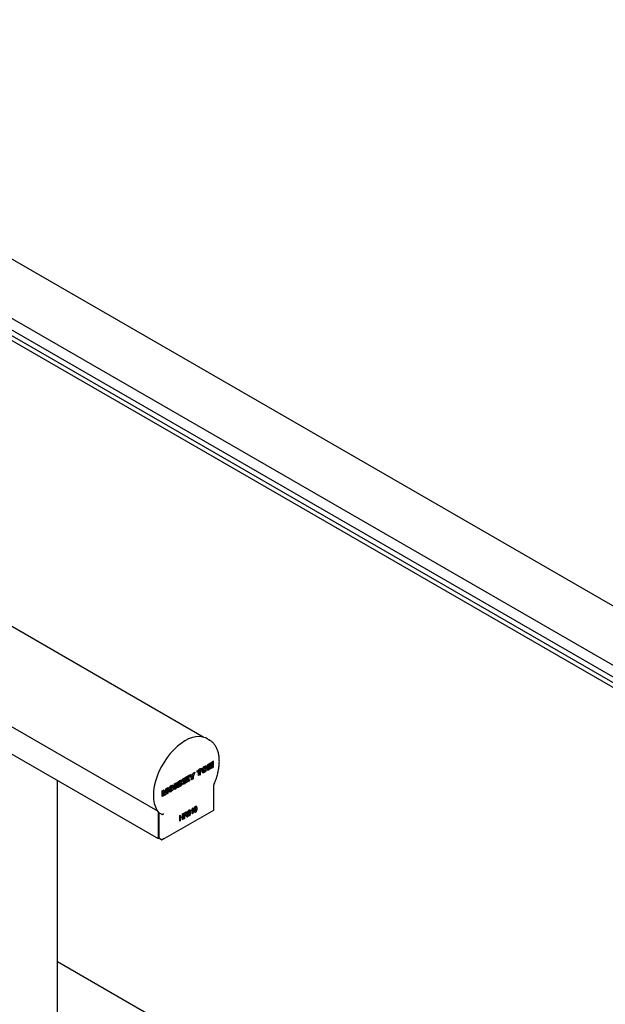
# Model space of a CAD drawing. Units: millimetres. Extents: x 165 to 8279, y 78 to 5882.
# Drawn here: x 7314 to 7551, y 4146 to 4546 of the extents above; entities that cross this region are included whole.
import ezdxf

# ---------------------------------------------------------------- set-up
doc = ezdxf.new("R2010")
doc.units = ezdxf.units.MM
doc.header["$LTSCALE"] = 20
doc.layers.add('MODEL_&_ANNOTATIONS', color=7, linetype='Continuous')
doc.dimstyles.new('SLDDIMSTYLE0', dxfattribs={"dimtxt": 0.18, "dimasz": 60, "dimexe": 0, "dimexo": 0.0625, "dimgap": 0, "dimtad": 0, "dimtih": 1, "dimtoh": 1, "dimdec": 0, "dimrnd": 1e-09, "dimzin": 0, "dimdsep": 46, "dimtxsty": 'Standard', "dimsah": 1, "dimcen": 0.09, "dimadec": 0, "dimazin": 0, "dimtfac": 60, "dimtdec": 0, "dimtofl": 0, "dimtmove": 0, "dimatfit": 3, "dimfxl": 1, "dimfrac": 2, "dimtolj": 1, "dimtzin": 0, "dimarcsym": 0})

msp = doc.modelspace()

# ---------------------------------------------------------------- linework, layer by layer
at = {"color": 7, "linetype": 'Continuous', "lineweight": 25}
for p, q in [((7388.2489733, 4254.6752427), (4965.0658233, 5653.2037423)), ((4945.3448545, 5623.8714952), (7369.3999687, 4224.8397457)), ((4945.3448545, 5612.8468342), (7369.7109614, 4213.6355967)), ((7763.3094827, 4187.0990807), (5339.4156791, 5586.0377306)), ((7747.0315412, 4172.4376011), (5322.6873375, 5571.6361972)), ((7747.0474695, 4165.4286234), (5322.6873375, 5564.6364125)), ((5325.1776298, 5561.3268212), (7749.1530754, 4162.341052)), ((7670.1290316, 4212.1537485), (7105.25678, 4538.1670516)), ((7390.5199468, 4253.5444125), (7389.5097942, 4254.1274172)), ((7390.0423377, 4253.7923038), (7390.5199468, 4253.5444125)), ((7389.7785579, 4243.6292747), (7391.396178, 4244.5628764)), ((7391.396178, 4243.9945178), (7390.4260916, 4243.4346371)), ((7390.9037901, 4244.2786971), (7391.396178, 4243.9945178)), ((7391.396178, 4244.5628764), (7391.396178, 4243.9945178)), ((7392.1372903, 4244.9994794), (7391.6281072, 4244.7056068)), ((7391.6281072, 4244.7056068), (7391.6281072, 4244.1301395)), ((7391.6281072, 4244.1301395), (7392.1372903, 4244.4240121)), ((7392.1372903, 4244.0978811), (7391.6281072, 4243.8040085)), ((7391.6281072, 4243.8040085), (7391.6281072, 4243.288909)), ((7391.6387439, 4244.7117457), (7392.1372903, 4244.4240121)), ((7391.6910425, 4243.8403314), (7392.1372903, 4243.5827816)), ((7392.1372903, 4244.4240121), (7392.1372903, 4244.9994794)), ((7392.1372903, 4243.5827816), (7392.1372903, 4244.0978811)), ((7382.4225753, 4239.3838047), (7383.1486225, 4239.8028393)), ((7383.1486225, 4239.8028393), (7383.4966718, 4239.2086667)), ((7383.4966718, 4239.2086667), (7383.8471494, 4240.2059908)), ((7384.5464858, 4240.6096094), (7383.8212481, 4238.7210685)), ((7383.8471494, 4240.2059908), (7384.5464858, 4240.6096094)), ((7385.4789343, 4241.1477676), (7387.2661273, 4242.1792374)), ((7385.5436877, 4241.1698722), (7385.4789343, 4241.1325001)), ((7385.4789343, 4240.5494954), (7385.4789343, 4241.1477676)), ((7386.0487639, 4240.8783698), (7385.4789343, 4240.5494954)), ((7385.5436877, 4241.1698722), (7386.0487639, 4240.8783698)), ((7386.0487639, 4239.1433805), (7386.0487639, 4240.8783698)), ((7386.1912213, 4239.8086037), (7386.0487639, 4239.7263851)), ((7386.761051, 4241.8724676), (7386.1912213, 4241.5435931)), ((7386.1912213, 4241.5435931), (7386.1912213, 4239.8086037)), ((7386.1912213, 4241.5435931), (7386.6962976, 4241.2520908)), ((7386.1912213, 4239.8086037), (7386.6962976, 4239.5171014)), ((7387.2661273, 4241.5809652), (7386.6962976, 4241.2520908)), ((7386.6962976, 4241.2520908), (7386.6962976, 4239.5171014)), ((7386.761051, 4241.8877351), (7386.761051, 4241.8724676)), ((7386.761051, 4241.8724676), (7387.2661273, 4241.5809652)), ((7387.2661273, 4242.1792374), (7387.2661273, 4241.5809652)), ((7387.9407764, 4240.7884374), (7387.495189, 4240.6207581)), ((7387.5380914, 4241.7665961), (7388.0431677, 4241.4750938)), ((7387.6000233, 4241.3750782), (7388.2313686, 4241.0107002)), ((7388.2795674, 4241.0350622), (7387.9407764, 4240.7884374)), ((7387.9407764, 4240.7884374), (7388.4458527, 4240.4969351)), ((7387.9415858, 4242.6136348), (7388.4466621, 4242.3221324)), ((7388.7855835, 4242.333425), (7388.1542382, 4242.697803)), ((7388.9885669, 4242.6046658), (7389.4936431, 4242.3131635)), ((7389.7785579, 4241.2960131), (7389.7785579, 4243.6292747)), ((7391.4362442, 4242.2527388), (7389.7785579, 4241.2960131)), ((7390.4134032, 4242.2454157), (7389.7785579, 4241.8790178)), ((7389.9210154, 4243.7114933), (7389.9210154, 4243.3970897)), ((7389.9210154, 4243.3970897), (7390.4260916, 4243.1055874)), ((7390.3615729, 4243.142824), (7389.9210154, 4242.8885583)), ((7389.9210154, 4242.8885583), (7389.9210154, 4242.529595)), ((7389.9210154, 4242.8885583), (7390.4260916, 4242.597056)), ((7389.9210154, 4242.529595), (7390.4260916, 4242.2380927)), ((7389.9337037, 4243.7188164), (7390.4260916, 4243.4346371)), ((7390.4260916, 4243.1055874), (7391.2464359, 4243.5790451)), ((7390.4260916, 4243.4346371), (7390.4260916, 4243.1055874)), ((7391.2464359, 4243.0705137), (7390.4260916, 4242.597056)), ((7390.4260916, 4242.2380927), (7391.4362442, 4242.8210973)), ((7390.4260916, 4242.597056), (7390.4260916, 4242.2380927)), ((7390.8058783, 4243.3247794), (7391.2464359, 4243.0705137)), ((7390.9438563, 4242.5369181), (7391.4362442, 4242.2527388)), ((7391.2464359, 4243.5790451), (7391.2464359, 4243.0705137)), ((7391.4362442, 4242.8210973), (7391.4362442, 4242.2527388)), ((7391.6281072, 4243.288909), (7392.1372903, 4243.5827816)), ((7392.1372903, 4243.2266058), (7391.6281072, 4242.9327332)), ((7391.6281072, 4242.9327332), (7391.6281072, 4242.3634716)), ((7391.6281072, 4242.3634716), (7392.1372903, 4242.6573442)), ((7391.6441201, 4242.941975), (7392.1372903, 4242.6573442)), ((7392.1372903, 4242.6573442), (7392.1372903, 4243.2266058)), ((7328.911567, 3630.6596663), (7328.911567, 4237.182771)), ((7376.2321533, 4235.8110324), (7376.8537856, 4236.1698045)), ((7376.2321533, 4233.4777708), (7376.2321533, 4235.8110324)), ((7376.6438509, 4236.0486417), (7376.8978989, 4235.6934332)), ((7376.8537856, 4236.1698045), (7377.4029751, 4235.4019309)), ((7377.5013193, 4236.5435255), (7378.1229517, 4236.9022976)), ((7377.5013193, 4235.4427981), (7377.5013193, 4236.5435255)), ((7377.6178754, 4236.6107953), (7377.6178754, 4234.8605384)), ((7378.1229517, 4236.9022976), (7378.1229517, 4234.569036)), ((7378.5114719, 4237.1265302), (7379.1590056, 4237.5002511)), ((7378.5114719, 4234.7932686), (7378.5114719, 4237.1265302)), ((7378.6539293, 4237.2087488), (7378.6539293, 4237.0186736)), ((7378.6539293, 4237.0186736), (7379.1590056, 4236.7271713)), ((7378.8141939, 4236.4857881), (7378.6539293, 4236.2016581)), ((7378.6539293, 4236.2016581), (7378.6539293, 4235.4584919)), ((7378.6539293, 4236.2016581), (7379.1590056, 4235.9101558)), ((7378.8141939, 4236.4857881), (7379.3192701, 4236.1942858)), ((7379.1590056, 4236.7271713), (7379.7393576, 4237.8351985)), ((7379.1590056, 4237.5002511), (7379.1590056, 4236.7271713)), ((7379.3192701, 4236.1942858), (7379.1590056, 4235.9101558)), ((7379.1590056, 4235.9101558), (7379.1590056, 4235.1669895)), ((7379.8118004, 4235.543747), (7379.3192701, 4236.1942858)), ((7379.378127, 4237.1455252), (7380.0785034, 4236.280678)), ((7379.4079335, 4237.2024327), (7379.7705202, 4236.9931676)), ((7380.0785034, 4236.280678), (7379.5046252, 4235.949467)), ((7379.7393576, 4237.8351985), (7380.4904967, 4238.2687148)), ((7380.4904967, 4238.2687148), (7379.7705202, 4236.9931676)), ((7379.7705202, 4236.9931676), (7380.5835797, 4235.9891756)), ((7380.5835797, 4235.9891756), (7379.8118004, 4235.543747)), ((7380.0785034, 4236.280678), (7380.5835797, 4235.9891756)), ((7380.687185, 4238.3822326), (7382.3048051, 4239.3158342)), ((7380.687185, 4236.048971), (7380.687185, 4238.3822326)), ((7382.3448713, 4237.0056966), (7380.687185, 4236.048971)), ((7381.3220303, 4236.9983736), (7380.687185, 4236.6319757)), ((7380.8296425, 4238.4644512), (7380.8296425, 4238.1500476)), ((7380.8296425, 4238.1500476), (7381.3347187, 4237.8585452)), ((7381.2702, 4237.8957819), (7380.8296425, 4237.6415162)), ((7380.8296425, 4237.6415162), (7380.8296425, 4237.2825529)), ((7380.8296425, 4237.6415162), (7381.3347187, 4237.3500138)), ((7380.8296425, 4237.2825529), (7381.3347187, 4236.9910505)), ((7380.8423308, 4238.4717742), (7381.3347187, 4238.1875949)), ((7382.3048051, 4238.7474756), (7381.3347187, 4238.1875949)), ((7381.3347187, 4237.8585452), (7382.155063, 4238.3320029)), ((7381.3347187, 4238.1875949), (7381.3347187, 4237.8585452)), ((7382.155063, 4237.8234716), (7381.3347187, 4237.3500138)), ((7381.3347187, 4236.9910505), (7382.3448713, 4237.5740552)), ((7381.3347187, 4237.3500138), (7381.3347187, 4236.9910505)), ((7381.7145054, 4238.0777373), (7382.155063, 4237.8234716)), ((7381.8124172, 4239.0316549), (7382.3048051, 4238.7474756)), ((7381.8524834, 4237.2898759), (7382.3448713, 4237.0056966)), ((7382.155063, 4238.3320029), (7382.155063, 4237.8234716)), ((7382.3048051, 4239.3158342), (7382.3048051, 4238.7474756)), ((7382.3448713, 4237.5740552), (7382.3448713, 4237.0056966)), ((7383.1737144, 4238.3473475), (7382.4225753, 4239.3838047)), ((7382.8987691, 4239.6586377), (7382.9915955, 4239.500169)), ((7382.9915955, 4239.500169), (7383.4966718, 4239.2086667)), ((7383.1737144, 4237.4840594), (7383.1737144, 4238.3473475)), ((7383.3161718, 4238.1492827), (7383.1737144, 4238.0670641)), ((7383.8212481, 4237.8577804), (7383.1737144, 4237.4840594)), ((7383.4105616, 4239.2583648), (7383.3161718, 4239.0125708)), ((7383.3161718, 4239.0125708), (7383.3161718, 4238.1492827)), ((7383.3161718, 4239.0125708), (7383.8212481, 4238.7210685)), ((7383.3161718, 4238.1492827), (7383.8212481, 4237.8577804)), ((7383.8212481, 4238.7210685), (7383.8212481, 4237.8577804)), ((7386.6962976, 4239.5171014), (7386.0487639, 4239.1433805)), ((7371.284996, 4232.9558044), (7372.080653, 4233.415014)), ((7371.284996, 4230.6225428), (7371.284996, 4232.9558044)), ((7371.3671518, 4232.8098732), (7371.8722281, 4232.5183709)), ((7371.3756507, 4232.3843028), (7371.3756507, 4231.2578684)), ((7371.713583, 4233.2031613), (7371.8511832, 4232.7012875)), ((7371.8511832, 4232.7012875), (7372.3562595, 4232.4097852)), ((7371.880727, 4232.0928004), (7371.880727, 4230.9663661)), ((7371.9187696, 4232.3981577), (7372.4238458, 4232.1066554)), ((7372.2024703, 4231.1520587), (7371.9535745, 4232.1250286)), ((7372.080653, 4233.415014), (7372.3562595, 4232.4097852)), ((7372.2411649, 4232.2120888), (7372.1433828, 4231.7009613)), ((7372.4873851, 4232.4807897), (7372.7698716, 4233.8127932)), ((7372.5719435, 4232.8795063), (7372.8941172, 4232.6935653)), ((7372.576712, 4232.9019913), (7372.8981643, 4232.7164667)), ((7372.8941172, 4232.6935653), (7372.6484591, 4231.409459)), ((7372.6683737, 4233.334202), (7372.9770824, 4233.1560323)), ((7372.7698716, 4233.8127932), (7373.5643145, 4234.2713021)), ((7372.8981643, 4232.7164667), (7372.8941172, 4232.6935653)), ((7372.9685835, 4231.5942173), (7372.9742495, 4232.7458895)), ((7373.5643145, 4231.9380405), (7372.9685835, 4231.5942173)), ((7373.0592383, 4232.2295429), (7372.9714599, 4232.178882)), ((7373.0592383, 4233.9797998), (7373.0592383, 4232.2295429)), ((7373.0592383, 4232.2295429), (7373.5643145, 4231.9380405)), ((7373.5643145, 4234.2713021), (7373.5643145, 4231.9380405)), ((7374.3943718, 4232.9701951), (7373.9487843, 4232.8025158)), ((7373.9916868, 4233.9483538), (7374.496763, 4233.6568515)), ((7374.0536187, 4233.5568359), (7374.684964, 4233.192458)), ((7374.6709817, 4233.1715549), (7374.3943718, 4232.9701951)), ((7374.3943718, 4232.9701951), (7374.899448, 4232.6786928)), ((7374.3951812, 4234.7953925), (7374.9002575, 4234.5038902)), ((7375.2391789, 4234.5151828), (7374.6078335, 4234.8795607)), ((7375.4421622, 4234.7864236), (7375.9472385, 4234.4949212)), ((7376.3487094, 4234.1280453), (7376.2321533, 4234.0607755)), ((7376.8537856, 4233.836543), (7376.2321533, 4233.4777708)), ((7376.3309022, 4235.5293164), (7376.8359785, 4235.2378141)), ((7376.3487094, 4235.2208269), (7376.3487094, 4234.1280453)), ((7376.3487094, 4234.1280453), (7376.8537856, 4233.836543)), ((7376.8537856, 4234.9293245), (7376.8537856, 4233.836543)), ((7376.8978989, 4235.6934332), (7377.4029751, 4235.4019309)), ((7377.5013193, 4234.2102639), (7376.9521298, 4234.9706592)), ((7377.0128361, 4235.4269798), (7377.5179124, 4235.1354774)), ((7377.6178754, 4234.8605384), (7377.2041291, 4234.6217467)), ((7378.1229517, 4234.569036), (7377.5013193, 4234.2102639)), ((7377.6178754, 4234.8605384), (7378.1229517, 4234.569036)), ((7378.6539293, 4235.4584919), (7378.5114719, 4235.3762733)), ((7379.1590056, 4235.1669895), (7378.5114719, 4234.7932686)), ((7378.6539293, 4235.4584919), (7379.1590056, 4235.1669895)), ((7392.2445421, 4225.2147167), (7392.2445421, 4235.4568472)), ((7371.3756507, 4231.2578684), (7371.284996, 4231.2055475)), ((7371.880727, 4230.9663661), (7371.284996, 4230.6225428)), ((7371.3756507, 4231.2578684), (7371.880727, 4230.9663661)), ((7372.1433828, 4231.7009613), (7372.0725178, 4231.6600619)), ((7372.1433828, 4231.7009613), (7372.6484591, 4231.409459)), ((7372.6484591, 4231.409459), (7372.2024703, 4231.1520587)), ((7369.7109614, 4224.4193365), (7369.7109614, 4213.6355967)), ((7370.9736521, 4223.5381258), (7369.9634995, 4224.1211305)), ((7369.9634995, 4224.1211305), (7369.9634995, 4213.762727)), ((7371.4785381, 4213.2297173), (7392.2445421, 4225.2147167)), ((7380.1093506, 4223.9615182), (7380.8513864, 4224.3897806)), ((7380.1093506, 4221.6282567), (7380.1093506, 4223.9615182)), ((7380.1093506, 4223.931087), (7380.3192525, 4223.8099432)), ((7380.8661451, 4224.1255797), (7380.3192525, 4223.8099432)), ((7380.3192525, 4223.8099432), (7380.3192525, 4223.0523907)), ((7381.15085, 4224.182949), (7380.8219331, 4224.3727818)), ((7380.9423985, 4224.3823398), (7381.4474748, 4224.0908375)), ((7381.7336198, 4223.9471794), (7381.9197539, 4223.839753)), ((7382.0704452, 4225.0773549), (7382.2403461, 4224.9792974)), ((7382.4154839, 4224.9928153), (7382.1473654, 4225.1475587)), ((7382.1988266, 4225.2309505), (7382.2440866, 4225.0917365)), ((7382.4694228, 4225.2824455), (7382.6207932, 4225.1950828)), ((7383.1266894, 4224.854502), (7383.1266894, 4225.1272209)), ((7383.4026159, 4225.5434529), (7383.5464931, 4225.4604149)), ((7383.5464931, 4223.6119869), (7383.5464931, 4225.4604149)), ((7383.5464931, 4223.8542745), (7383.7563949, 4223.7331307)), ((7383.6202867, 4226.0181402), (7383.7563949, 4226.0966944)), ((7383.7563949, 4226.0966944), (7383.7563949, 4223.7331307)), ((7384.3049172, 4225.4311913), (7384.4910513, 4225.3237649)), ((7384.4143442, 4224.6858208), (7384.3127167, 4224.6069118)), ((7384.3127167, 4224.6069118), (7384.817793, 4224.3154094)), ((7384.3325215, 4224.7330443), (7384.6546791, 4224.5471127)), ((7384.6417426, 4226.5613668), (7384.8116435, 4226.4633093)), ((7384.9867813, 4226.4768273), (7384.7186627, 4226.6315706)), ((7384.770124, 4226.7149624), (7384.8153839, 4226.5757484)), ((7385.0407202, 4226.7664574), (7385.1920906, 4226.6790947)), ((7378.430136, 4222.9923676), (7378.6400378, 4223.1135114)), ((7378.430136, 4220.659106), (7378.430136, 4222.9923676)), ((7378.430136, 4222.2649881), (7378.6400378, 4222.1438443)), ((7378.430136, 4221.9922692), (7378.6400378, 4221.8711254)), ((7378.430136, 4220.9013937), (7378.6400378, 4220.7802498)), ((7378.6400378, 4220.7802498), (7378.430136, 4220.659106)), ((7378.6400378, 4223.1135114), (7378.6400378, 4222.1438443)), ((7378.6400378, 4222.1438443), (7379.5058829, 4222.6435626)), ((7379.5058829, 4222.3708437), (7378.6400378, 4221.8711254)), ((7378.6400378, 4221.8711254), (7378.6400378, 4220.7802498)), ((7379.2696175, 4222.5072031), (7379.5058829, 4222.3708437)), ((7379.5058829, 4223.6132297), (7379.7157847, 4223.7343736)), ((7379.5058829, 4222.6435626), (7379.5058829, 4223.6132297)), ((7379.5058829, 4221.2799681), (7379.5058829, 4222.3708437)), ((7379.5058829, 4221.5222558), (7379.7157847, 4221.401112)), ((7379.7157847, 4221.401112), (7379.5058829, 4221.2799681)), ((7379.7157847, 4223.7343736), (7379.7157847, 4221.401112)), ((7380.1093506, 4223.1735346), (7380.3192525, 4223.0523907)), ((7380.1093506, 4222.9008157), (7380.3192525, 4222.7796718)), ((7380.1093506, 4221.8705443), (7380.3192525, 4221.7494005)), ((7380.3192525, 4221.7494005), (7380.1093506, 4221.6282567)), ((7380.3192525, 4223.0523907), (7380.8116198, 4223.3365582)), ((7380.5869593, 4222.9341775), (7380.3192525, 4222.7796718)), ((7380.3192525, 4222.7796718), (7380.3192525, 4221.7494005)), ((7380.8777314, 4222.9818682), (7380.537396, 4223.1782912)), ((7380.7357194, 4223.2927526), (7380.7780027, 4223.2349352)), ((7380.7520561, 4223.3021813), (7380.9751957, 4223.1733974)), ((7380.7780027, 4223.2349352), (7381.0735872, 4222.7677658)), ((7381.0735872, 4222.7677658), (7381.5786634, 4222.4762635)), ((7381.3400641, 4222.338557), (7381.1067943, 4222.7029641)), ((7381.283079, 4222.9434328), (7381.5786634, 4222.4762635)), ((7381.5786634, 4222.4762635), (7381.3400641, 4222.338557)), ((7381.8430468, 4223.2018089), (7381.7414193, 4223.1228998)), ((7381.7414193, 4223.1228998), (7382.2464956, 4222.8313975)), ((7381.7612241, 4223.2490324), (7382.0833817, 4223.0631007)), ((7383.7563949, 4223.7331307), (7383.5464931, 4223.6119869)), ((7369.7109614, 4213.6355967), (7369.9634995, 4213.7813479)), ((7370.9736521, 4213.1797223), (7369.9634995, 4213.762727)), ((7763.3094827, 3912.9408443), (7328.911567, 4163.6515119))]:
    msp.add_line(p, q, dxfattribs=at)
at = {"color": 7, "linetype": 'Continuous', "lineweight": 25, "flags": 128}
msp.add_lwpolyline([(7389.5097942, 4254.1274172), (7388.9357411, 4254.4190102), (7387.7247542, 4254.8124518), (7386.4088029, 4254.9691811), (7385.0069911, 4254.8869228), (7383.5396689, 4254.5668712), (7382.0281375, 4254.0136724), (7380.4943398, 4253.2353572), (7378.9605422, 4252.2432245), (7377.4490108, 4251.0516772), (7375.9816885, 4249.6780129), (7374.5798767, 4248.1421732), (7373.2639255, 4246.4664541), (7372.0529385, 4244.6751819), (7370.9644959, 4242.7943608), (7370.0143985, 4240.8512946), (7369.2164389, 4238.874191), (7368.5822013, 4236.8917517), (7368.1208928, 4234.9327558), (7367.8392103, 4233.0256423), (7367.7412429, 4231.1980968), (7367.828413, 4229.4766498), (7368.099455, 4227.8862918), (7368.5504342, 4226.4501099), (7369.1748037, 4225.1889534), (7369.9634995, 4224.1211305)], dxfattribs=at)
at = {"color": 7, "linetype": 'Continuous', "lineweight": 25}
msp.add_arc((7314.7857739, 4091.4897524), 154.5387551, 59.91888697, 60.008484266, dxfattribs=at)
msp.add_ellipse((7371.4787284, 4214.05454), major_axis=(0.5051435, 0.8747789), ratio=0.5772990062, start_param=3.1417258564, end_param=4.7125221832, dxfattribs=at)
for points, knots in [([(7392.2298972, 4235.4105174), (7392.2936049, 4235.5514979), (7392.6315937, 4236.299442), (7393.1514028, 4237.6747248), (7393.7234836, 4239.5218463), (7394.1389486, 4241.3520503), (7394.3977964, 4243.1415969), (7394.4938856, 4244.8694524), (7394.4246585, 4246.5145697), (7394.1885813, 4248.0560646), (7393.7865295, 4249.4733864), (7393.2217358, 4250.7450037), (7392.5035283, 4251.8545208), (7391.6379387, 4252.7729923), (7390.7973279, 4253.4274324), (7390.2083226, 4253.6908129), (7389.9920683, 4253.7875135)], [0, 0, 0, 0, 0.01817185, 0.0964071402, 0.1747233728, 0.2531184861, 0.3316130362, 0.4102202743, 0.4889367365, 0.5677243125, 0.6464382141, 0.7248627408, 0.8027062038, 0.8797102846, 0.9558354257, 1, 1, 1, 1]), ([(7387.395634, 4241.1023076), (7387.4079631, 4241.291772), (7387.4325578, 4241.6697246), (7387.7072246, 4242.2533352), (7388.075462, 4242.6794182), (7388.3222621, 4242.8396819), (7388.4458527, 4242.9199375)], [0, 0, 0, 0, 0.2802705411, 0.5590969959, 0.7792082368, 1, 1, 1, 1]), ([(7388.4458527, 4240.4969351), (7388.2879754, 4240.4200082), (7387.973038, 4240.2665526), (7387.6049541, 4240.3707756), (7387.4186836, 4240.6877736), (7387.403325, 4240.9639901), (7387.395634, 4241.1023076)], [0, 0, 0, 0, 0.2802662271, 0.5590818157, 0.7792068735, 1, 1, 1, 1]), ([(7387.5380914, 4241.7665961), (7387.5412319, 4241.6136235), (7387.5450322, 4241.428515), (7387.6470032, 4241.3539371), (7387.6647059, 4241.34099)], [0, 0, 0, 0, 0.8263946027, 1, 1, 1, 1]), ([(7388.4466621, 4242.3221324), (7388.3821208, 4242.2792017), (7388.2852034, 4242.2147356), (7388.1756627, 4242.070426), (7388.0559266, 4241.8253765), (7388.0488334, 4241.6306397), (7388.0431677, 4241.4750938)], [0, 0, 0, 0, 0.2503416891, 0.3759210965, 0.5015171586, 1, 1, 1, 1]), ([(7388.0431677, 4241.4750938), (7388.0489904, 4241.3264978), (7388.0562803, 4241.1404557), (7388.1761268, 4241.0343837), (7388.2855477, 4241.0168389), (7388.3822582, 4241.0641607), (7388.4466621, 4241.0956744)], [0, 0, 0, 0, 0.4984374207, 0.6240429582, 0.7496329738, 1, 1, 1, 1]), ([(7388.4458527, 4242.9199375), (7388.603584, 4242.9967983), (7388.9182267, 4243.1501203), (7389.2855234, 4243.0448597), (7389.4706205, 4242.7271969), (7389.4859609, 4242.4513186), (7389.4936431, 4242.3131635)], [0, 0, 0, 0, 0.2802745747, 0.5590919857, 0.7792008703, 1, 1, 1, 1]), ([(7389.4936431, 4242.3131635), (7389.4812651, 4242.1239441), (7389.4565724, 4241.7464747), (7389.1830727, 4241.1637988), (7388.8159032, 4240.7369138), (7388.5693285, 4240.5770095), (7388.4458527, 4240.4969351)], [0, 0, 0, 0, 0.280248633, 0.5590613453, 0.7791936433, 1, 1, 1, 1]), ([(7388.8461094, 4241.9385078), (7388.8411274, 4242.0875419), (7388.8348906, 4242.2741105), (7388.7162516, 4242.3816281), (7388.6076755, 4242.4008792), (7388.5110252, 4242.3536105), (7388.4466621, 4242.3221324)], [0, 0, 0, 0, 0.4986627764, 0.6242512775, 0.7497744686, 1, 1, 1, 1]), ([(7388.4466621, 4241.0956744), (7388.5108249, 4241.1384675), (7388.6071751, 4241.2027277), (7388.7161192, 4241.3463797), (7388.8340942, 4241.5906179), (7388.8407738, 4241.7840181), (7388.8461094, 4241.9385078)], [0, 0, 0, 0, 0.2502453217, 0.3757815473, 0.501369266, 1, 1, 1, 1]), ([(7388.9885669, 4242.6046658), (7388.987792, 4242.4142189), (7388.9868129, 4242.1735776), (7388.8614357, 4241.9225298), (7388.8352838, 4241.8701648)], [0, 0, 0, 0, 0.7914141223, 1, 1, 1, 1]), ([(7388.8891529, 4243.0865983), (7388.9078728, 4243.0586796), (7388.9868644, 4242.940873), (7388.98783, 4242.7501727), (7388.9885669, 4242.6046658)], [0, 0, 0, 0, 0.23698703916, 1, 1, 1, 1]), ([(7371.3671518, 4232.8098732), (7371.3694863, 4232.7308834), (7371.3736549, 4232.5898312), (7371.3750409, 4232.4471027), (7371.3756507, 4232.3843028)], [0, 0, 0, 0, 0.5600047882, 1, 1, 1, 1]), ([(7371.8511832, 4232.7012875), (7371.8638363, 4232.644735), (7371.8864312, 4232.5437474), (7371.9088883, 4232.4426439), (7371.9187696, 4232.3981577)], [0, 0, 0, 0, 0.5599942289, 1, 1, 1, 1]), ([(7371.9535745, 4232.1250286), (7371.9369832, 4232.1972904), (7371.9073537, 4232.326339), (7371.8829616, 4232.4596906), (7371.8722281, 4232.5183709)], [0, 0, 0, 0, 0.5599579712, 1, 1, 1, 1]), ([(7371.8722281, 4232.5183709), (7371.8745625, 4232.439381), (7371.8787312, 4232.2983289), (7371.8801171, 4232.1556003), (7371.880727, 4232.0928004)], [0, 0, 0, 0, 0.5600047882, 1, 1, 1, 1]), ([(7372.3562595, 4232.4097852), (7372.3689126, 4232.3532327), (7372.3915075, 4232.252245), (7372.4139646, 4232.1511415), (7372.4238458, 4232.1066554)], [0, 0, 0, 0, 0.5599942289, 1, 1, 1, 1]), ([(7372.4238458, 4232.1066554), (7372.4340222, 4232.1759611), (7372.4521912, 4232.2997004), (7372.476633, 4232.4254651), (7372.4873851, 4232.4807897)], [0, 0, 0, 0, 0.560094459, 1, 1, 1, 1]), ([(7372.9770824, 4233.1560323), (7372.9632713, 4233.0742643), (7372.9386085, 4232.9282495), (7372.9105223, 4232.7811784), (7372.8981643, 4232.7164667)], [0, 0, 0, 0, 0.5599972572, 1, 1, 1, 1]), ([(7372.9742495, 4232.7458895), (7372.9744411, 4232.8222582), (7372.9747833, 4232.9586308), (7372.9763799, 4233.0957152), (7372.9770824, 4233.1560323)], [0, 0, 0, 0, 0.56000020317, 1, 1, 1, 1]), ([(7373.8492294, 4233.2840653), (7373.8615585, 4233.4735298), (7373.8861532, 4233.8514824), (7374.1608199, 4234.435093), (7374.5290573, 4234.8611759), (7374.7758575, 4235.0214397), (7374.899448, 4235.1016952)], [0, 0, 0, 0, 0.2802705411, 0.5590969959, 0.7792082368, 1, 1, 1, 1]), ([(7374.899448, 4232.6786928), (7374.7415708, 4232.6017659), (7374.4266333, 4232.4483103), (7374.0585494, 4232.5525333), (7373.872279, 4232.8695313), (7373.8569203, 4233.1457478), (7373.8492294, 4233.2840653)], [0, 0, 0, 0, 0.2802662271, 0.5590818157, 0.7792068735, 1, 1, 1, 1]), ([(7373.9916868, 4233.9483538), (7373.9948273, 4233.7953812), (7373.9986276, 4233.6102727), (7374.1005986, 4233.5356948), (7374.1183013, 4233.5227477)], [0, 0, 0, 0, 0.82639460268, 1, 1, 1, 1]), ([(7374.9002575, 4234.5038902), (7374.8357161, 4234.4609594), (7374.7387988, 4234.3964933), (7374.6292581, 4234.2521837), (7374.509522, 4234.0071342), (7374.5024287, 4233.8123974), (7374.496763, 4233.6568515)], [0, 0, 0, 0, 0.25034168911, 0.37592109647, 0.5015171586, 1, 1, 1, 1]), ([(7374.496763, 4233.6568515), (7374.5025857, 4233.5082555), (7374.5098757, 4233.3222135), (7374.6297222, 4233.2161414), (7374.7391431, 4233.1985966), (7374.8358535, 4233.2459184), (7374.9002575, 4233.2774322)], [0, 0, 0, 0, 0.4984374207, 0.6240429582, 0.7496329738, 1, 1, 1, 1]), ([(7374.899448, 4235.1016952), (7375.0571794, 4235.178556), (7375.3718221, 4235.331878), (7375.7391188, 4235.2266174), (7375.9242158, 4234.9089547), (7375.9395563, 4234.6330763), (7375.9472385, 4234.4949212)], [0, 0, 0, 0, 0.2802745747, 0.5590919857, 0.7792008703, 1, 1, 1, 1]), ([(7375.9472385, 4234.4949212), (7375.9348605, 4234.3057018), (7375.9101678, 4233.9282325), (7375.6366681, 4233.3455565), (7375.2694986, 4232.9186715), (7375.0229239, 4232.7587672), (7374.899448, 4232.6786928)], [0, 0, 0, 0, 0.280248633, 0.55906134527, 0.77919364331, 1, 1, 1, 1]), ([(7375.2997048, 4234.1202655), (7375.2947228, 4234.2692997), (7375.288486, 4234.4558682), (7375.169847, 4234.5633858), (7375.0612709, 4234.5826369), (7374.9646206, 4234.5353682), (7374.9002575, 4234.5038902)], [0, 0, 0, 0, 0.4986627764, 0.6242512775, 0.7497744686, 1, 1, 1, 1]), ([(7374.9002575, 4233.2774322), (7374.9644203, 4233.3202252), (7375.0607705, 4233.3844854), (7375.1697146, 4233.5281374), (7375.2876896, 4233.7723756), (7375.2943691, 4233.9657758), (7375.2997048, 4234.1202655)], [0, 0, 0, 0, 0.2502453217, 0.3757815473, 0.501369266, 1, 1, 1, 1]), ([(7375.4421622, 4234.7864236), (7375.4413874, 4234.5959767), (7375.4404083, 4234.3553354), (7375.315031, 4234.1042875), (7375.2888791, 4234.0519225)], [0, 0, 0, 0, 0.7914141223, 1, 1, 1, 1]), ([(7375.3427482, 4235.268356), (7375.3614682, 4235.2404374), (7375.4404597, 4235.1226308), (7375.4414254, 4234.9319304), (7375.4421622, 4234.7864236)], [0, 0, 0, 0, 0.2369870392, 1, 1, 1, 1]), ([(7376.3309022, 4235.5293164), (7376.3374426, 4235.4738288), (7376.3491259, 4235.3747098), (7376.3488367, 4235.2678608), (7376.3487094, 4235.2208269)], [0, 0, 0, 0, 0.5598088664, 1, 1, 1, 1]), ([(7376.8359785, 4235.2378141), (7376.8425189, 4235.1823264), (7376.8542022, 4235.0832074), (7376.853913, 4234.9763585), (7376.8537856, 4234.9293245)], [0, 0, 0, 0, 0.5598088664, 1, 1, 1, 1]), ([(7376.9521298, 4234.9706592), (7376.9268112, 4235.016725), (7376.881571, 4235.0990367), (7376.8499172, 4235.1953865), (7376.8359785, 4235.2378141)], [0, 0, 0, 0, 0.5596499614, 1, 1, 1, 1]), ([(7376.8978989, 4235.6934332), (7376.9232754, 4235.6477878), (7376.968625, 4235.5662164), (7376.9993181, 4235.4695527), (7377.0128361, 4235.4269798)], [0, 0, 0, 0, 0.5595762088, 1, 1, 1, 1]), ([(7377.4029751, 4235.4019309), (7377.4283517, 4235.3562855), (7377.4737013, 4235.2747141), (7377.5043944, 4235.1780504), (7377.5179124, 4235.1354774)], [0, 0, 0, 0, 0.5595762088, 1, 1, 1, 1]), ([(7377.5179124, 4235.1354774), (7377.512124, 4235.1911048), (7377.5017854, 4235.290459), (7377.5014618, 4235.396242), (7377.5013193, 4235.4427981)], [0, 0, 0, 0, 0.5598896179, 1, 1, 1, 1]), ([(7392.0353326, 4235.292977), (7392.0366694, 4235.2932634), (7392.0811312, 4235.3027888), (7392.1629651, 4235.3331838), (7392.2308686, 4235.3747292), (7392.2323564, 4235.4078847), (7392.2324264, 4235.4094453)], [0, 0, 0, 0, 0.0130544311, 0.4342064925, 0.9733689279, 1, 1, 1, 1]), ([(7380.8116198, 4223.3365582), (7380.8694802, 4223.3709072), (7380.9845731, 4223.4392324), (7381.1376227, 4223.6058982), (7381.2249849, 4223.8036681), (7381.2333741, 4223.913368), (7381.237573, 4223.9682733)], [0, 0, 0, 0, 0.2814679941, 0.5598819086, 0.7797191213, 1, 1, 1, 1]), ([(7380.8513864, 4224.3897806), (7380.9400375, 4224.4404799), (7381.1158547, 4224.5410292), (7381.3323059, 4224.5022592), (7381.4326521, 4224.3205729), (7381.4425308, 4224.1674634), (7381.4474748, 4224.0908375)], [0, 0, 0, 0, 0.2814723071, 0.5582297696, 0.7789098816, 1, 1, 1, 1]), ([(7381.237573, 4223.9682733), (7381.2326446, 4224.0262549), (7381.2228123, 4224.1419307), (7381.1173085, 4224.2124534), (7380.9890445, 4224.1898948), (7380.9071566, 4224.1470416), (7380.8661451, 4224.1255797)], [0, 0, 0, 0, 0.2798157724, 0.5582434526, 0.7787575721, 1, 1, 1, 1]), ([(7381.4474748, 4224.0908375), (7381.4420842, 4224.0003273), (7381.4313269, 4223.8197061), (7381.3140697, 4223.5390005), (7381.1489639, 4223.3190724), (7381.0331637, 4223.2219937), (7380.9751957, 4223.1733974)], [0, 0, 0, 0, 0.28019018406, 0.55914449306, 0.77931372073, 1, 1, 1, 1]), ([(7381.7098521, 4223.7176622), (7381.7164153, 4223.973098), (7381.7262434, 4224.3556019), (7381.9001557, 4224.8632961), (7382.0855074, 4225.1156188), (7382.1944499, 4225.189646), (7382.2489554, 4225.2266829)], [0, 0, 0, 0, 0.5008268175, 0.7499663121, 0.8749044087, 1, 1, 1, 1]), ([(7382.2403461, 4224.9792974), (7382.200099, 4224.9475001), (7382.119268, 4224.8836396), (7382.0093236, 4224.6726757), (7381.9219775, 4224.3086588), (7381.9206444, 4224.0275488), (7381.9197539, 4223.839753)], [0, 0, 0, 0, 0.1239265181, 0.2488895008, 0.4982197966, 1, 1, 1, 1]), ([(7381.9197539, 4223.839753), (7381.9203725, 4223.6510344), (7381.9212982, 4223.3686256), (7382.0122616, 4223.1030611), (7382.1298743, 4223.0288255), (7382.2117957, 4223.0612134), (7382.2526451, 4223.0773634)], [0, 0, 0, 0, 0.501773359, 0.7508810771, 0.8757789262, 1, 1, 1, 1]), ([(7382.5756971, 4224.2183275), (7382.5750616, 4224.4073989), (7382.5741106, 4224.6903254), (7382.482859, 4224.9570324), (7382.3634495, 4225.0288606), (7382.281314, 4224.9957916), (7382.2403461, 4224.9792974)], [0, 0, 0, 0, 0.5017988014, 0.7508916299, 0.875748737, 1, 1, 1, 1]), ([(7382.7855989, 4224.3385243), (7382.7786948, 4224.0832984), (7382.768356, 4223.7011047), (7382.5953368, 4223.1937814), (7382.4098069, 4222.941993), (7382.3009595, 4222.8682808), (7382.2464956, 4222.8313975)], [0, 0, 0, 0, 0.5008043794, 0.7499405533, 0.8748779732, 1, 1, 1, 1]), ([(7382.2489554, 4225.2266829), (7382.2908746, 4225.2475353), (7382.3746704, 4225.2892189), (7382.5137197, 4225.2933578), (7382.5802055, 4225.2323353), (7382.6207932, 4225.1950828)], [0, 0, 0, 0, 0.2805363178, 0.5607876516, 1, 1, 1, 1]), ([(7382.2526451, 4223.0773634), (7382.292993, 4223.1090674), (7382.3739999, 4223.1727199), (7382.485228, 4223.3835303), (7382.5739453, 4223.7487938), (7382.5749955, 4224.0302829), (7382.5756971, 4224.2183275)], [0, 0, 0, 0, 0.1239826041, 0.2489211807, 0.4982533229, 1, 1, 1, 1]), ([(7382.6207932, 4225.1950828), (7382.678931, 4225.0573882), (7382.7830585, 4224.8107707), (7382.7848207, 4224.4832011), (7382.7855989, 4224.3385243)], [0, 0, 0, 0, 0.5583328089, 1, 1, 1, 1]), ([(7383.1266894, 4225.1272209), (7383.2414846, 4225.2829848), (7383.4464014, 4225.5610335), (7383.5671722, 4225.8785136), (7383.6202867, 4226.0181402)], [0, 0, 0, 0, 0.5602037267, 1, 1, 1, 1]), ([(7383.5464931, 4225.4604149), (7383.4761742, 4225.339349), (7383.35055, 4225.1230653), (7383.1951177, 4224.9365947), (7383.1266894, 4224.854502)], [0, 0, 0, 0, 0.5597552342, 1, 1, 1, 1]), ([(7384.2811495, 4225.2016741), (7384.2877127, 4225.4571099), (7384.2975408, 4225.8396138), (7384.4714531, 4226.3473081), (7384.6568048, 4226.5996307), (7384.7657472, 4226.6736579), (7384.8202528, 4226.7106949)], [0, 0, 0, 0, 0.5008268175, 0.7499663121, 0.8749044087, 1, 1, 1, 1]), ([(7384.817793, 4224.3154094), (7384.7634974, 4224.2905363), (7384.654885, 4224.2407804), (7384.4726663, 4224.2832037), (7384.2869571, 4224.5737496), (7384.2834755, 4224.9501744), (7384.2811495, 4225.2016741)], [0, 0, 0, 0, 0.1250120095, 0.2500727488, 0.4989529324, 1, 1, 1, 1]), ([(7384.8116435, 4226.4633093), (7384.7713964, 4226.431512), (7384.6905654, 4226.3676515), (7384.5806209, 4226.1566876), (7384.4932749, 4225.7926707), (7384.4919418, 4225.5115607), (7384.4910513, 4225.3237649)], [0, 0, 0, 0, 0.1239265181, 0.2488895008, 0.4982197966, 1, 1, 1, 1]), ([(7384.4910513, 4225.3237649), (7384.4916699, 4225.1350463), (7384.4925956, 4224.8526375), (7384.583559, 4224.587073), (7384.7011717, 4224.5128374), (7384.783093, 4224.5452254), (7384.8239425, 4224.5613753)], [0, 0, 0, 0, 0.50177335896, 0.75088107706, 0.87577892619, 1, 1, 1, 1]), ([(7385.1469945, 4225.7023394), (7385.146359, 4225.8914108), (7385.145408, 4226.1743373), (7385.0541564, 4226.4410443), (7384.9347469, 4226.5128725), (7384.8526114, 4226.4798035), (7384.8116435, 4226.4633093)], [0, 0, 0, 0, 0.5017988014, 0.7508916299, 0.875748737, 1, 1, 1, 1]), ([(7385.3568963, 4225.8225363), (7385.3499922, 4225.5673103), (7385.3396534, 4225.1851166), (7385.1666342, 4224.6777933), (7384.9811042, 4224.4260049), (7384.8722569, 4224.3522927), (7384.817793, 4224.3154094)], [0, 0, 0, 0, 0.5008043794, 0.7499405533, 0.8748779732, 1, 1, 1, 1]), ([(7384.8202528, 4226.7106949), (7384.862172, 4226.7315472), (7384.9459678, 4226.7732308), (7385.0850171, 4226.7773697), (7385.1515029, 4226.7163472), (7385.1920906, 4226.6790947)], [0, 0, 0, 0, 0.28053631783, 0.56078765162, 1, 1, 1, 1]), ([(7384.8239425, 4224.5613753), (7384.8642904, 4224.5930793), (7384.9452973, 4224.6567318), (7385.0565254, 4224.8675422), (7385.1452427, 4225.2328057), (7385.1462929, 4225.5142949), (7385.1469945, 4225.7023394)], [0, 0, 0, 0, 0.1239826041, 0.2489211807, 0.4982533229, 1, 1, 1, 1]), ([(7385.1920906, 4226.6790947), (7385.2502284, 4226.5414001), (7385.3543559, 4226.2947826), (7385.356118, 4225.967213), (7385.3568963, 4225.8225363)], [0, 0, 0, 0, 0.5583328089, 1, 1, 1, 1]), ([(7370.9736521, 4223.5381258), (7371.0338038, 4223.5113226), (7371.1540668, 4223.4577344), (7371.3819949, 4223.448918), (7371.6172908, 4223.4953612), (7371.8238741, 4223.5909112), (7371.9377863, 4223.6771713), (7371.9824615, 4223.7190743), (7371.9838046, 4223.7203341)], [0, 0, 0, 0, 0.2026646884, 0.4051925794, 0.6115760341, 0.8267294106, 0.9947906146, 1, 1, 1, 1]), ([(7381.1067943, 4222.7029641), (7381.0453876, 4222.8129458), (7380.9600342, 4222.9658167), (7380.7535923, 4223.0270218), (7380.6426298, 4222.9651959), (7380.5869593, 4222.9341775)], [0, 0, 0, 0, 0.5609767169, 0.7797398294, 1, 1, 1, 1]), ([(7380.9751957, 4223.1733974), (7381.0019429, 4223.1718258), (7381.0496932, 4223.1690202), (7381.0896355, 4223.1493426), (7381.1072042, 4223.1406873)], [0, 0, 0, 0, 0.56014682249, 1, 1, 1, 1]), ([(7381.1072042, 4223.1406873), (7381.1438492, 4223.1090257), (7381.2092899, 4223.0524844), (7381.2605314, 4222.9767556), (7381.283079, 4222.9434328)], [0, 0, 0, 0, 0.5599729811, 1, 1, 1, 1]), ([(7382.2464956, 4222.8313975), (7382.1922, 4222.8065244), (7382.0835877, 4222.7567685), (7381.9013689, 4222.7991918), (7381.7156597, 4223.0897377), (7381.7121782, 4223.4661625), (7381.7098521, 4223.7176622)], [0, 0, 0, 0, 0.1250120095, 0.2500727488, 0.4989529324, 1, 1, 1, 1])]:
    msp.add_open_spline(points, degree=3, knots=knots, dxfattribs=at)

# ---------------------------------------------------------------- leaders
at = {"layer": 'MODEL_&_ANNOTATIONS'}
msp.add_leader([(6808.4934735, 4153.268241), (7300.5, 5135.8298618), (7427.5, 5135.8298618)], dimstyle='SLDDIMSTYLE0', dxfattribs=at)

doc.saveas('drawing.dxf')
